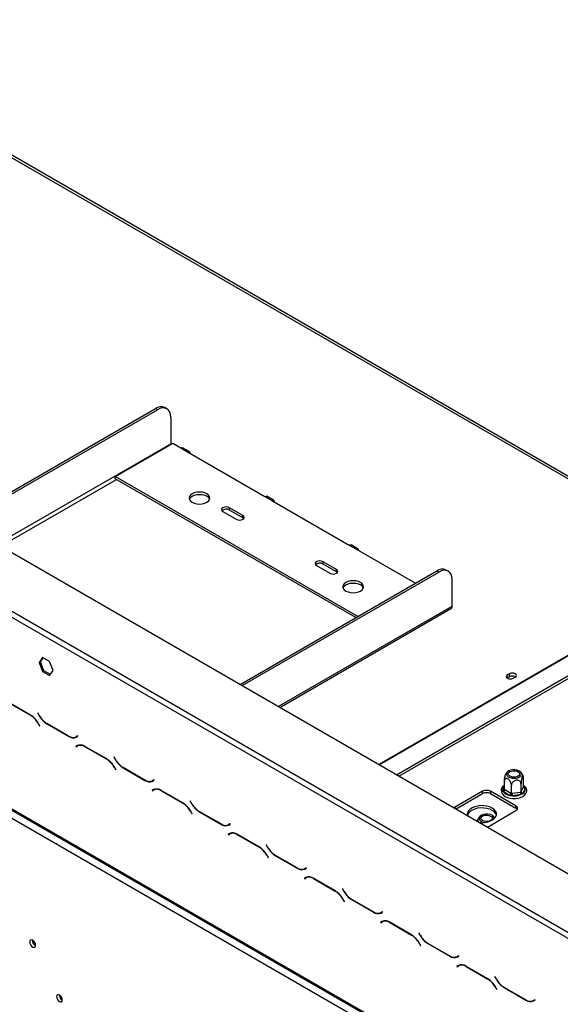
# Model space of a CAD drawing. Units: millimetres. Extents: x 20 to 5307, y 31 to 4128.
# Drawn here: x 3996 to 4200, y 1653 to 2025 of the extents above; entities that cross this region are included whole.
import ezdxf

# ---------------------------------------------------------------- set-up
doc = ezdxf.new("R2010")
doc.units = ezdxf.units.MM
doc.header["$LTSCALE"] = 20

msp = doc.modelspace()

# ---------------------------------------------------------------- linework, layer by layer
at = {"color": 7, "linetype": 'Continuous', "lineweight": 25}
for p, q in [((3643.88, 2025.04), (4953.54, 1268.99)), ((3915.74, 2017.31), (4260.7, 1818.17)), ((4262.13, 1818.31), (3917.17, 2017.45)), ((3701.96, 1969.35), (4259.31, 1647.6)), ((3700.95, 1967.6), (4258.3, 1645.85)), ((3621.15, 1941.35), (4935.86, 1182.38)), ((3621.45, 1940.69), (4936.16, 1181.73)), ((3624.18, 1936.1), (4932.83, 1180.63)), ((3972.77, 1835.18), (4047.06, 1878.06)), ((3973.53, 1834.74), (4047.81, 1877.62)), ((4047.81, 1877.62), (4047.06, 1878.06)), ((4051.39, 1877.97), (4050.63, 1878.41)), ((4052.86, 1874.7), (4052.86, 1864.79)), ((4031.9, 1852.4), (4053.62, 1864.93)), ((4053.62, 1864.93), (4056.65, 1863.19)), ((4056.65, 1863.19), (4059.18, 1861.73)), ((4059.89, 1861.8), (4057.37, 1863.26)), ((4059.18, 1861.73), (4088.47, 1844.82)), ((4123.57, 1799.48), (4031.9, 1852.4)), ((4031.9, 1851.52), (4031.9, 1852.4)), ((4122.82, 1799.04), (4031.9, 1851.52)), ((4088.47, 1844.82), (4091, 1843.36)), ((4091.71, 1843.43), (4089.19, 1844.89)), ((4091, 1843.36), (4120.29, 1826.45)), ((4072.56, 1839.13), (4077.61, 1836.21)), ((4080.14, 1837.67), (4075.09, 1840.59)), ((4075.09, 1839.71), (4075.09, 1840.59)), ((4080.14, 1836.8), (4075.09, 1839.71)), ((4080.14, 1836.8), (4080.14, 1837.67)), ((4080.49, 1836.51), (4080.14, 1836.8)), ((4120.29, 1826.45), (4122.82, 1824.99)), ((4123.53, 1825.06), (4121.01, 1826.52)), ((4122.82, 1824.99), (4145.29, 1812.02)), ((4115.49, 1817.26), (4110.44, 1820.18)), ((4110.44, 1819.3), (4110.44, 1820.18)), ((4079.09, 1773.8), (4153.37, 1816.68)), ((4079.85, 1773.36), (4154.13, 1816.24)), ((4107.92, 1818.72), (4112.97, 1815.8)), ((4115.49, 1816.39), (4110.44, 1819.3)), ((4115.49, 1816.39), (4115.49, 1817.26)), ((4115.85, 1816.1), (4115.49, 1816.39)), ((4154.13, 1816.24), (4153.37, 1816.68)), ((4157.7, 1816.6), (4156.95, 1817.04)), ((4138.19, 1739.68), (4264.77, 1812.76)), ((4159.18, 1803.41), (4159.18, 1813.33)), ((4139.09, 1739.16), (4264.67, 1811.66)), ((4094.12, 1765.13), (4158.74, 1802.43)), ((4004.44, 1783.97), (4003.11, 1782.09)), ((4003.62, 1782.38), (4004.65, 1783.85)), ((4007.09, 1782.44), (4004.44, 1783.97)), ((4003.11, 1782.09), (4003.62, 1782.38)), ((4003.11, 1782.09), (4004.44, 1778.67)), ((4004.94, 1778.96), (4003.62, 1782.38)), ((4004.44, 1778.67), (4004.94, 1778.96)), ((4007.38, 1777.55), (4004.94, 1778.96)), ((4008.42, 1779.02), (4007.09, 1782.44)), ((4007.09, 1777.14), (4008.42, 1779.02)), ((4004.44, 1778.67), (4007.09, 1777.14)), ((4180.03, 1776.23), (4179.94, 1776.17)), ((4180.79, 1777.84), (4180.03, 1777.4)), ((4180.03, 1776.23), (4180.03, 1777.4)), ((4180.79, 1776.67), (4180.03, 1776.23)), ((4180.79, 1776.67), (4180.79, 1777.84)), ((4182.26, 1776.11), (4183.01, 1776.55)), ((3999.93, 1762.23), (3991.66, 1767)), ((3991.7, 1766.86), (3999.88, 1762.14)), ((4002.68, 1763), (4002.61, 1762.96)), ((4002.68, 1763), (4002.61, 1762.96)), ((4002.61, 1762.96), (4003.19, 1761.94)), ((4003.24, 1762.04), (4002.68, 1763)), ((4002.74, 1759.12), (4003.3, 1758.16)), ((4003.37, 1758.2), (4002.78, 1759.21)), ((4003.3, 1758.16), (4003.37, 1758.2)), ((4006.05, 1758.93), (4014.32, 1754.15)), ((4014.28, 1754.29), (4006.09, 1759.02)), ((4017.69, 1754.33), (4017.14, 1754.01)), ((4017.64, 1754.3), (4017.14, 1754.01)), ((4017.18, 1753.87), (4017.76, 1754.21)), ((4017.69, 1754.33), (4017.64, 1754.3)), ((4017.76, 1754.21), (4017.69, 1754.33)), ((4017.59, 1750.67), (4017, 1750.33)), ((4017.51, 1750.62), (4017, 1750.33)), ((4017, 1750.33), (4017.08, 1750.21)), ((4017.08, 1750.21), (4017.63, 1750.53)), ((4017.6, 1750.68), (4017.51, 1750.62)), ((4017.51, 1750.62), (4017.58, 1750.5)), ((4018.14, 1750.82), (4017.63, 1750.53)), ((4018.14, 1750.82), (4018.33, 1750.91)), ((4028.72, 1745.61), (4020.45, 1750.38)), ((4020.49, 1750.24), (4028.67, 1745.52)), ((4031.47, 1746.38), (4031.4, 1746.34)), ((4031.47, 1746.38), (4031.4, 1746.34)), ((4031.4, 1746.34), (4031.98, 1745.32)), ((4032.03, 1745.42), (4031.47, 1746.38)), ((4031.53, 1742.5), (4032.09, 1741.54)), ((4032.16, 1741.58), (4031.57, 1742.59)), ((4034.84, 1742.31), (4043.11, 1737.53)), ((4043.07, 1737.67), (4034.88, 1742.4)), ((4032.09, 1741.54), (4032.16, 1741.58)), ((4186.17, 1735.26), (4186.17, 1738.24)), ((4046.48, 1737.71), (4045.93, 1737.39)), ((4046.43, 1737.68), (4045.93, 1737.39)), ((4045.97, 1737.25), (4046.55, 1737.59)), ((4046.48, 1737.71), (4046.43, 1737.68)), ((4046.55, 1737.59), (4046.48, 1737.71)), ((4046.92, 1734.2), (4047.12, 1734.29)), ((4178.92, 1734.14), (4178.92, 1737.12)), ((4181.57, 1732.61), (4181.57, 1735.58)), ((4185.2, 1733.17), (4185.2, 1736.15)), ((4185.26, 1733.31), (4186.1, 1735.12)), ((4186.79, 1734.43), (4185.95, 1732.62)), ((4186.1, 1735.12), (4186.17, 1735.26)), ((4186.5, 1735.07), (4186.8, 1734.77)), ((4186.8, 1734.77), (4186.79, 1734.43)), ((4046.38, 1734.05), (4045.79, 1733.71)), ((4046.3, 1734), (4045.79, 1733.71)), ((4045.79, 1733.71), (4045.87, 1733.59)), ((4045.87, 1733.59), (4046.42, 1733.91)), ((4046.39, 1734.06), (4046.3, 1734)), ((4046.3, 1734), (4046.37, 1733.88)), ((4046.92, 1734.2), (4046.42, 1733.91)), ((4057.5, 1728.99), (4049.24, 1733.76)), ((4049.28, 1733.62), (4057.46, 1728.9)), ((4170.67, 1733.39), (4160.02, 1727.24)), ((4160.69, 1726.75), (4170.67, 1732.52)), ((4170.67, 1732.52), (4170.67, 1733.39)), ((4183.3, 1727.85), (4173.7, 1733.39)), ((4173.7, 1733.39), (4173.7, 1732.52)), ((4173.7, 1732.52), (4183.3, 1726.98)), ((4178.28, 1733.45), (4178.29, 1733.8)), ((4178.59, 1733.17), (4178.28, 1733.45)), ((4180.89, 1731.84), (4178.59, 1733.17)), ((4178.92, 1734.14), (4179.09, 1734.04)), ((4179.09, 1734.04), (4181.4, 1732.71)), ((4181.4, 1731.65), (4180.89, 1731.84)), ((4181.4, 1732.71), (4181.57, 1732.61)), ((4182, 1731.67), (4181.4, 1731.65)), ((4181.57, 1732.61), (4181.81, 1732.65)), ((4181.81, 1732.65), (4184.96, 1733.13)), ((4185.14, 1732.15), (4182, 1731.67)), ((4184.96, 1733.13), (4185.2, 1733.17)), ((4185.66, 1732.31), (4185.14, 1732.15)), ((4185.2, 1733.17), (4185.26, 1733.31)), ((4185.95, 1732.62), (4185.66, 1732.31)), ((4060.26, 1729.76), (4060.19, 1729.72)), ((4060.26, 1729.76), (4060.19, 1729.72)), ((4060.19, 1729.72), (4060.77, 1728.7)), ((4060.81, 1728.8), (4060.26, 1729.76)), ((4183.3, 1726.98), (4183.3, 1727.85)), ((4060.32, 1725.88), (4060.87, 1724.92)), ((4060.95, 1724.96), (4060.36, 1725.97)), ((4060.87, 1724.92), (4060.95, 1724.96)), ((4063.63, 1725.69), (4071.9, 1720.91)), ((4071.86, 1721.05), (4063.67, 1725.78)), ((4172.51, 1719.87), (4183.3, 1726.1)), ((4075.27, 1721.09), (4074.71, 1720.77)), ((4075.22, 1721.06), (4074.71, 1720.77)), ((4074.76, 1720.63), (4075.34, 1720.97)), ((4075.27, 1721.09), (4075.22, 1721.06)), ((4075.34, 1720.97), (4075.27, 1721.09)), ((4170.16, 1721.69), (4170.01, 1721.6)), ((4171.32, 1721.63), (4171.8, 1721.69)), ((4075.17, 1717.43), (4074.58, 1717.09)), ((4075.09, 1717.38), (4074.58, 1717.09)), ((4074.58, 1717.09), (4074.65, 1716.97)), ((4074.65, 1716.97), (4075.21, 1717.29)), ((4075.18, 1717.44), (4075.09, 1717.38)), ((4075.09, 1717.38), (4075.16, 1717.26)), ((4075.71, 1717.58), (4075.21, 1717.29)), ((4086.29, 1712.37), (4078.02, 1717.14)), ((4078.07, 1717), (4086.25, 1712.28)), ((4089.05, 1713.14), (4088.98, 1713.1)), ((4089.05, 1713.14), (4088.98, 1713.1)), ((4088.98, 1713.1), (4089.56, 1712.08)), ((4089.6, 1712.18), (4089.05, 1713.14)), ((4089.11, 1709.26), (4089.66, 1708.3)), ((4089.74, 1708.34), (4089.15, 1709.35)), ((4089.66, 1708.3), (4089.74, 1708.34)), ((4092.42, 1709.07), (4100.69, 1704.29)), ((4100.65, 1704.43), (4092.46, 1709.16)), ((4104.06, 1704.47), (4103.5, 1704.15)), ((4104.06, 1704.47), (4104.01, 1704.44)), ((4104.13, 1704.35), (4104.06, 1704.47)), ((4103.96, 1700.81), (4103.37, 1700.47)), ((4103.88, 1700.76), (4103.37, 1700.47)), ((4104.01, 1704.44), (4103.5, 1704.15)), ((4103.55, 1704.01), (4104.13, 1704.35)), ((4103.97, 1700.82), (4103.88, 1700.76)), ((4103.88, 1700.76), (4103.95, 1700.64)), ((4104.5, 1700.96), (4104, 1700.67)), ((4103.37, 1700.47), (4103.44, 1700.35)), ((4103.44, 1700.35), (4104, 1700.67)), ((4115.08, 1695.75), (4106.81, 1700.52)), ((4106.86, 1700.38), (4115.04, 1695.66)), ((4117.84, 1696.52), (4117.77, 1696.48)), ((4117.84, 1696.52), (4117.77, 1696.48)), ((4117.77, 1696.48), (4118.35, 1695.46)), ((4118.39, 1695.56), (4117.84, 1696.52)), ((4117.9, 1692.64), (4118.45, 1691.68)), ((4118.52, 1691.72), (4117.94, 1692.73)), ((4118.45, 1691.68), (4118.52, 1691.72)), ((4121.21, 1692.45), (4129.48, 1687.67)), ((4129.44, 1687.82), (4121.25, 1692.54)), ((4132.85, 1687.85), (4132.29, 1687.53)), ((4132.8, 1687.82), (4132.29, 1687.53)), ((4132.34, 1687.39), (4132.92, 1687.73)), ((4132.85, 1687.85), (4132.8, 1687.82)), ((4132.92, 1687.73), (4132.85, 1687.85)), ((4132.75, 1684.19), (4132.16, 1683.85)), ((4132.67, 1684.14), (4132.16, 1683.85)), ((4132.16, 1683.85), (4132.23, 1683.73)), ((4132.23, 1683.73), (4132.79, 1684.05)), ((4132.76, 1684.2), (4132.67, 1684.14)), ((4132.67, 1684.14), (4132.74, 1684.02)), ((4133.29, 1684.34), (4132.79, 1684.05)), ((4143.87, 1679.13), (4135.6, 1683.9)), ((4135.65, 1683.76), (4143.83, 1679.04)), ((4146.63, 1679.9), (4146.56, 1679.86)), ((4146.63, 1679.9), (4146.56, 1679.86)), ((4146.56, 1679.86), (4147.14, 1678.84)), ((4147.18, 1678.94), (4146.63, 1679.9)), ((4146.69, 1676.02), (4147.24, 1675.06)), ((4147.31, 1675.1), (4146.73, 1676.12)), ((4147.24, 1675.06), (4147.31, 1675.1)), ((4150, 1675.83), (4158.27, 1671.05)), ((4158.23, 1671.2), (4150.04, 1675.92)), ((4161.64, 1671.23), (4161.08, 1670.91)), ((4161.59, 1671.2), (4161.08, 1670.91)), ((4161.12, 1670.77), (4161.71, 1671.11)), ((4161.64, 1671.23), (4161.59, 1671.2)), ((4161.71, 1671.11), (4161.64, 1671.23)), ((4161.54, 1667.57), (4160.95, 1667.23)), ((4161.46, 1667.52), (4160.95, 1667.23)), ((4161.02, 1667.11), (4161.58, 1667.43)), ((4161.55, 1667.58), (4161.46, 1667.52)), ((4161.46, 1667.52), (4161.53, 1667.4)), ((4162.08, 1667.72), (4161.58, 1667.43)), ((4172.66, 1662.51), (4164.39, 1667.29)), ((4160.95, 1667.23), (4161.02, 1667.11)), ((4164.43, 1667.14), (4172.62, 1662.42)), ((4175.42, 1663.28), (4175.35, 1663.24)), ((4175.42, 1663.28), (4175.35, 1663.24)), ((4175.35, 1663.24), (4175.93, 1662.22)), ((4175.97, 1662.32), (4175.42, 1663.28)), ((4175.48, 1659.4), (4176.03, 1658.44)), ((4176.1, 1658.48), (4175.52, 1659.5)), ((4176.03, 1658.44), (4176.1, 1658.48)), ((4178.79, 1659.21), (4187.06, 1654.43)), ((4187.01, 1654.58), (4178.83, 1659.3)), ((4190.43, 1654.61), (4189.87, 1654.29)), ((4190.38, 1654.58), (4189.87, 1654.29)), ((4189.91, 1654.15), (4190.5, 1654.49)), ((4190.43, 1654.61), (4190.38, 1654.58)), ((4190.5, 1654.49), (4190.43, 1654.61))]:
    msp.add_line(p, q, dxfattribs=at)
at = {"color": 8, "linetype": 'Continuous', "lineweight": 25}
for p, q in [((3987.17, 1826.86), (4052.86, 1864.79)), ((3988.69, 1825.99), (4032.41, 1851.23)), ((4260.7, 1818.17), (4131.47, 1743.56)), ((4260.91, 1818.03), (4131.69, 1743.43)), ((4093.49, 1765.49), (4159.18, 1803.41)), ((3999.98, 1762.2), (3999.88, 1762.14)), ((4003.27, 1761.98), (4003.19, 1761.94)), ((4002.81, 1759.16), (4002.74, 1759.12)), ((4006.15, 1758.99), (4006.05, 1758.93)), ((4014.42, 1754.21), (4014.32, 1754.15)), ((4020.59, 1750.3), (4020.49, 1750.24)), ((4028.77, 1745.58), (4028.67, 1745.52)), ((4031.6, 1742.54), (4031.53, 1742.5)), ((4032.05, 1745.36), (4031.98, 1745.32)), ((4034.94, 1742.37), (4034.84, 1742.31)), ((4043.21, 1737.59), (4043.11, 1737.53)), ((4178.29, 1733.8), (4178.92, 1735.15)), ((4186.17, 1735.26), (4186.5, 1735.07)), ((4049.38, 1733.68), (4049.28, 1733.62)), ((4057.56, 1728.96), (4057.46, 1728.9)), ((4060.84, 1728.74), (4060.77, 1728.7)), ((4060.39, 1725.92), (4060.32, 1725.88)), ((4063.73, 1725.75), (4063.63, 1725.69)), ((4072, 1720.97), (4071.9, 1720.91)), ((4078.17, 1717.06), (4078.07, 1717)), ((4086.35, 1712.34), (4086.25, 1712.28)), ((4089.63, 1712.13), (4089.56, 1712.08)), ((4089.18, 1709.3), (4089.11, 1709.26)), ((4092.52, 1709.13), (4092.42, 1709.07)), ((4100.79, 1704.35), (4100.69, 1704.29)), ((4106.96, 1700.44), (4106.86, 1700.38)), ((4115.14, 1695.72), (4115.04, 1695.66)), ((4118.42, 1695.51), (4118.35, 1695.46)), ((4117.97, 1692.68), (4117.9, 1692.64)), ((4121.31, 1692.51), (4121.21, 1692.45)), ((4129.58, 1687.73), (4129.48, 1687.67)), ((4135.75, 1683.82), (4135.65, 1683.76)), ((4143.93, 1679.1), (4143.83, 1679.04)), ((4147.21, 1678.89), (4147.14, 1678.84)), ((4146.76, 1676.06), (4146.69, 1676.02)), ((4150.1, 1675.89), (4150, 1675.83)), ((4158.37, 1671.11), (4158.27, 1671.05)), ((4164.54, 1667.2), (4164.43, 1667.14)), ((4172.72, 1662.48), (4172.62, 1662.42)), ((4176, 1662.27), (4175.93, 1662.22)), ((4175.55, 1659.44), (4175.48, 1659.4)), ((4178.89, 1659.27), (4178.79, 1659.21)), ((4187.16, 1654.49), (4187.06, 1654.43))]:
    msp.add_line(p, q, dxfattribs=at)
at = {"color": 7, "linetype": 'Continuous', "lineweight": 25, "flags": 128}
for points in [[(4052.86, 1874.7), (4052.77, 1875.79), (4052.48, 1876.71), (4052.01, 1877.45), (4051.39, 1877.97), (4050.62, 1878.26), (4049.75, 1878.29), (4048.8, 1878.08), (4047.81, 1877.62)], [(4052.86, 1864.79), (4052.88, 1864.61), (4052.9, 1864.52)], [(4056.65, 1863.19), (4057.04, 1863.32), (4057.37, 1863.26)], [(4060.19, 1861.14), (4060.11, 1861.55), (4059.89, 1861.8), (4059.56, 1861.86), (4059.18, 1861.73)], [(4060.95, 1842.63), (4061.76, 1842.27), (4062.71, 1842.04), (4063.72, 1841.97), (4064.74, 1842.04), (4065.69, 1842.27), (4066.5, 1842.63), (4067.13, 1843.1), (4067.52, 1843.65), (4067.65, 1844.23), (4067.52, 1844.82), (4067.13, 1845.37), (4066.5, 1845.84), (4065.69, 1846.2), (4064.74, 1846.42), (4063.72, 1846.5), (4062.71, 1846.42), (4061.76, 1846.2), (4060.95, 1845.84), (4060.32, 1845.37), (4059.93, 1844.82), (4059.8, 1844.23), (4059.93, 1843.65), (4060.32, 1843.1), (4060.95, 1842.63)], [(4059.87, 1843.8), (4059.93, 1843.95), (4060.32, 1844.49), (4060.95, 1844.96), (4061.76, 1845.32), (4062.71, 1845.55), (4063.72, 1845.63), (4064.74, 1845.55), (4065.69, 1845.32), (4066.5, 1844.96)], [(4088.47, 1844.82), (4088.86, 1844.95), (4089.19, 1844.89)], [(4092.01, 1842.78), (4091.93, 1843.18), (4091.71, 1843.43), (4091.38, 1843.49), (4091, 1843.36)], [(4075.09, 1840.59), (4074.51, 1840.81), (4073.83, 1840.89), (4073.14, 1840.81), (4072.56, 1840.59), (4072.18, 1840.25), (4072.04, 1839.86), (4072.18, 1839.46), (4072.56, 1839.13)], [(4077.61, 1836.21), (4078.19, 1835.99), (4078.88, 1835.91), (4079.56, 1835.99), (4080.14, 1836.21), (4080.53, 1836.55), (4080.66, 1836.94), (4080.53, 1837.34), (4080.14, 1837.67)], [(4120.29, 1826.45), (4120.68, 1826.58), (4121.01, 1826.52)], [(4123.83, 1824.41), (4123.75, 1824.81), (4123.53, 1825.06), (4123.2, 1825.12), (4122.82, 1824.99)], [(4110.44, 1820.18), (4109.86, 1820.4), (4109.18, 1820.48), (4108.5, 1820.4), (4107.92, 1820.18), (4107.53, 1819.84), (4107.4, 1819.45), (4107.53, 1819.05), (4107.92, 1818.72)], [(4112.97, 1815.8), (4113.55, 1815.58), (4114.23, 1815.5), (4114.91, 1815.58), (4115.49, 1815.8), (4115.88, 1816.14), (4116.02, 1816.53), (4115.88, 1816.93), (4115.49, 1817.26)], [(4159.18, 1813.33), (4159.09, 1814.41), (4158.8, 1815.34), (4158.33, 1816.08), (4157.7, 1816.6), (4156.94, 1816.88), (4156.07, 1816.92), (4155.12, 1816.7), (4154.13, 1816.24)], [(4119.03, 1809.1), (4119.84, 1808.74), (4120.79, 1808.51), (4121.81, 1808.43), (4122.82, 1808.51), (4123.77, 1808.74), (4124.59, 1809.1), (4125.21, 1809.57), (4125.6, 1810.11), (4125.74, 1810.7), (4125.6, 1811.29), (4125.21, 1811.84), (4124.59, 1812.31), (4123.77, 1812.67), (4122.82, 1812.89), (4121.81, 1812.97), (4120.79, 1812.89), (4119.84, 1812.67), (4119.03, 1812.31), (4118.41, 1811.84), (4118.01, 1811.29), (4117.88, 1810.7), (4118.01, 1810.11), (4118.41, 1809.57), (4119.03, 1809.1)], [(4117.95, 1810.26), (4118.01, 1810.41), (4118.41, 1810.96), (4119.03, 1811.43), (4119.84, 1811.79), (4120.79, 1812.02), (4121.81, 1812.09), (4122.82, 1812.02), (4123.77, 1811.79), (4124.59, 1811.43)], [(4180.03, 1777.4), (4179.69, 1777.1), (4179.57, 1776.76), (4179.69, 1776.41), (4180.03, 1776.11), (4180.54, 1775.92), (4181.14, 1775.85), (4181.75, 1775.92), (4182.26, 1776.11)], [(4183.01, 1776.55), (4183.35, 1776.85), (4183.47, 1777.19), (4183.35, 1777.54), (4183.01, 1777.84), (4182.5, 1778.03), (4181.9, 1778.1), (4181.3, 1778.03), (4180.79, 1777.84)], [(4181.81, 1738.38), (4182.65, 1738.33), (4183.47, 1738.42), (4184.21, 1738.64), (4184.81, 1738.99), (4185.2, 1739.41), (4185.36, 1739.89), (4185.26, 1740.37), (4184.93, 1740.82), (4184.38, 1741.18), (4183.67, 1741.44), (4182.86, 1741.57), (4182.02, 1741.55), (4181.23, 1741.39), (4180.55, 1741.1), (4180.05, 1740.71), (4179.78, 1740.25), (4179.75, 1739.77), (4179.96, 1739.3), (4180.41, 1738.89), (4181.05, 1738.58), (4181.81, 1738.38)], [(4183.1, 1741.15), (4183.77, 1740.96), (4184.3, 1740.66), (4184.61, 1740.27), (4184.68, 1739.84), (4184.49, 1739.43), (4184.06, 1739.08), (4183.45, 1738.83), (4182.73, 1738.72), (4181.99, 1738.76), (4181.31, 1738.94), (4180.79, 1739.24), (4180.47, 1739.63), (4180.41, 1740.06), (4180.6, 1740.47), (4181.03, 1740.83), (4181.64, 1741.07), (4182.36, 1741.18), (4183.1, 1741.15)], [(4178.92, 1735.68), (4178.86, 1735.65), (4178.25, 1735.08), (4177.89, 1734.49), (4177.73, 1733.8), (4177.8, 1733.13), (4178.08, 1732.52), (4178.56, 1731.96), (4179.23, 1731.48), (4180.06, 1731.09), (4181.01, 1730.82), (4182.03, 1730.69), (4183.07, 1730.69), (4184.09, 1730.83), (4185.04, 1731.1), (4185.88, 1731.49), (4186.57, 1732), (4187.07, 1732.63), (4187.17, 1732.82), (4187.17, 1732.82)], [(4174.34, 1727.05), (4173.4, 1727.48), (4172.33, 1727.79), (4171.17, 1727.95), (4169.97, 1727.97), (4168.8, 1727.84), (4167.7, 1727.57), (4166.72, 1727.17), (4165.93, 1726.65), (4165.34, 1726.05), (4164.98, 1725.39), (4164.89, 1724.7), (4164.97, 1724.22)], [(4174.34, 1726.17), (4173.4, 1726.61), (4172.33, 1726.91), (4171.17, 1727.08), (4169.97, 1727.1), (4168.8, 1726.97), (4167.7, 1726.7), (4166.72, 1726.29), (4165.93, 1725.78), (4165.34, 1725.18), (4164.98, 1724.52), (4164.94, 1724.35)], [(4169.44, 1721.64), (4170.27, 1721.59), (4171.46, 1721.65), (4172.61, 1721.85), (4173.65, 1722.19), (4174.54, 1722.65), (4175.24, 1723.22), (4175.71, 1723.85), (4175.94, 1724.53), (4175.91, 1725.22), (4175.62, 1725.89), (4175.09, 1726.51), (4174.34, 1727.05)], [(4174.18, 1724.33), (4173.5, 1724.62), (4172.71, 1724.78), (4171.87, 1724.8), (4171.06, 1724.67), (4170.35, 1724.41), (4169.81, 1724.04), (4169.47, 1723.6), (4169.38, 1723.12), (4169.53, 1722.64), (4169.92, 1722.22), (4170.52, 1721.87), (4171.25, 1721.65)], [(4170.67, 1722.31), (4170.25, 1722.66), (4170.05, 1723.07), (4170.12, 1723.5), (4170.43, 1723.89), (4170.96, 1724.19), (4171.63, 1724.38), (4172.38, 1724.41), (4173.09, 1724.3), (4173.7, 1724.06), (4174.13, 1723.7), (4174.32, 1723.29), (4174.26, 1722.86), (4173.94, 1722.47), (4173.42, 1722.17), (4172.74, 1721.99), (4172, 1721.95), (4171.28, 1722.06), (4170.67, 1722.31)], [(4001.83, 1675.16), (4001.74, 1675.7), (4001.5, 1676.26), (4001.14, 1676.74), (4000.72, 1677.09), (4000.29, 1677.23), (3999.93, 1677.16), (3999.69, 1676.89), (3999.6, 1676.45), (3999.69, 1675.91), (3999.93, 1675.35), (4000.29, 1674.86), (4000.72, 1674.52), (4001.14, 1674.37), (4001.5, 1674.44), (4001.74, 1674.72), (4001.83, 1675.16)], [(4011.88, 1654.55), (4011.8, 1655.06), (4011.57, 1655.59), (4011.22, 1656.06), (4010.82, 1656.38), (4010.41, 1656.52), (4010.07, 1656.46), (4009.84, 1656.19), (4009.76, 1655.77), (4009.84, 1655.25), (4010.07, 1654.72), (4010.41, 1654.26), (4010.82, 1653.93), (4011.22, 1653.79), (4011.57, 1653.86), (4011.8, 1654.12), (4011.88, 1654.55)]]:
    msp.add_lwpolyline(points, dxfattribs=at)
at = {"color": 8, "linetype": 'Continuous', "lineweight": 25, "flags": 128}
msp.add_lwpolyline([(4186.17, 1735.44), (4186.32, 1735.29), (4186.5, 1735.07)], dxfattribs=at)
at = {"color": 7, "linetype": 'Continuous', "lineweight": 25}
for centre, radius, start, end in [((4049.15, 1875.14), 3.59, 65.6929, 125.6176), ((4065.56, 1843.01), 2.17, 21.2529, 64.1853), ((4073.85, 1837.59), 2.46, 59.7176, 131.8429), ((4109.2, 1817.18), 2.46, 59.7176, 131.8429), ((4155.47, 1813.76), 3.59, 65.6929, 125.6176), ((4123.64, 1809.48), 2.17, 21.2529, 64.1853), ((4158.13, 1803.3), 1.06, 305.0133, 6.2988), ((4181.9, 1774.65), 2.3, 58.3345, 118.7802), ((3995.52, 1755.14), 8.24, 28.8556, 58.0453), ((3995.56, 1755.24), 8.24, 28.8556, 58.0453), ((4010.41, 1765.92), 8.24, 208.8556, 238.0453), ((4010.46, 1766.01), 8.24, 208.8556, 238.0453), ((4015.95, 1756.63), 2.87, 234.3818, 294.314), ((4015.99, 1756.49), 2.87, 234.3818, 294.314), ((4016.69, 1755.91), 2.01, 277.3632, 299.6883), ((4018.77, 1748.05), 2.87, 54.3818, 114.314), ((4018.81, 1747.91), 2.87, 54.3818, 114.314), ((4024.31, 1738.52), 8.24, 28.8556, 58.0453), ((4024.35, 1738.62), 8.24, 28.8556, 58.0453), ((4039.25, 1749.39), 8.24, 208.8556, 238.0453), ((4039.2, 1749.3), 8.24, 208.8556, 238.0453), ((4044.74, 1740.01), 2.87, 234.3818, 294.314), ((4044.78, 1739.87), 2.87, 234.3818, 294.314), ((4045.48, 1739.29), 2.01, 277.3632, 299.6883), ((4047.56, 1731.43), 2.87, 54.3818, 114.314), ((4185, 1734.16), 1.81, 301.6149, 8.5882), ((4186.88, 1735.21), 0.776, 186.0231, 263.9752), ((4047.6, 1731.29), 2.87, 54.3818, 114.314), ((4172.19, 1730.47), 3.29, 62.6097, 117.3903), ((4172.19, 1729.59), 3.29, 62.6097, 117.3903), ((4178, 1734.09), 1.1, 302.6055, 357.3945), ((4181.61, 1735.74), 3.97, 220.4211, 259.5843), ((4180.3, 1732.76), 1.1, 302.6055, 357.3945), ((4184.54, 1732.65), 2.72, 180.1059, 201.2272), ((4182.57, 1738.37), 6.73, 265.1206, 292.4655), ((4187.68, 1733.14), 2.72, 180.1059, 201.2272), ((4186.03, 1733.39), 0.776, 186.0231, 263.9752), ((4053.1, 1721.9), 8.24, 28.8556, 58.0453), ((4053.14, 1722), 8.24, 28.8556, 58.0453), ((4067.99, 1732.68), 8.24, 208.8556, 238.0453), ((4068.03, 1732.77), 8.24, 208.8556, 238.0453), ((4158.86, 1724.81), 2.69, 40.6499, 79.3555), ((4182.97, 1726.98), 0.936, 290.7834, 69.2166), ((4182.66, 1725.77), 1.37, 34.3047, 62.1071), ((4173.74, 1723.15), 1.26, 352.0047, 69.3356), ((4172.98, 1723.42), 3.07, 17.6668, 63.8008), ((4073.53, 1723.39), 2.87, 234.3818, 294.314), ((4073.57, 1723.25), 2.87, 234.3818, 294.314), ((4074.27, 1722.67), 2.01, 277.3632, 299.6883), ((4076.35, 1714.81), 2.87, 54.3818, 114.314), ((4076.39, 1714.67), 2.87, 54.3818, 114.314), ((4081.89, 1705.28), 8.24, 28.8556, 58.0453), ((4081.93, 1705.38), 8.24, 28.8556, 58.0453), ((4096.78, 1716.06), 8.24, 208.8556, 238.0453), ((4096.82, 1716.15), 8.24, 208.8556, 238.0453), ((4102.32, 1706.77), 2.87, 234.3818, 294.314), ((4102.36, 1706.63), 2.87, 234.3818, 294.314), ((4103.05, 1706.05), 2.01, 277.3632, 299.6883), ((4105.14, 1698.19), 2.87, 54.3818, 114.314), ((4105.18, 1698.05), 2.87, 54.3818, 114.314), ((4110.68, 1688.66), 8.24, 28.8556, 58.0453), ((4110.72, 1688.76), 8.24, 28.8556, 58.0453), ((4125.57, 1699.44), 8.24, 208.8556, 238.0453), ((4125.61, 1699.54), 8.24, 208.8556, 238.0453), ((4131.11, 1690.15), 2.87, 234.3818, 294.314), ((4131.15, 1690.01), 2.87, 234.3818, 294.314), ((4131.84, 1689.43), 2.01, 277.3632, 299.6883), ((4133.93, 1681.57), 2.87, 54.3818, 114.314), ((4133.97, 1681.43), 2.87, 54.3818, 114.314), ((4139.47, 1672.04), 8.24, 28.8556, 58.0453), ((4139.51, 1672.14), 8.24, 28.8556, 58.0453), ((4154.36, 1682.82), 8.24, 208.8556, 238.0453), ((4154.4, 1682.92), 8.24, 208.8556, 238.0453), ((4002.87, 1677.05), 2.25, 177.7403, 242.0974), ((4002.81, 1677.01), 2.14, 177.2586, 242.6398), ((4159.9, 1673.53), 2.87, 234.3818, 294.314), ((4159.94, 1673.39), 2.87, 234.3818, 294.314), ((4160.63, 1672.81), 2.01, 277.3632, 299.6883), ((4162.72, 1664.95), 2.87, 54.3818, 114.314), ((4162.76, 1664.81), 2.87, 54.3818, 114.314), ((4168.26, 1655.42), 8.24, 28.8556, 58.0453), ((4168.3, 1655.52), 8.24, 28.8556, 58.0453), ((4183.15, 1666.2), 8.24, 208.8556, 238.0453), ((4183.19, 1666.3), 8.24, 208.8556, 238.0453), ((4012.94, 1656.38), 2.17, 179.1775, 240.5971), ((4012.94, 1656.38), 2.17, 179.2362, 240.7584), ((4188.69, 1656.91), 2.87, 234.3818, 294.314), ((4188.73, 1656.77), 2.87, 234.3818, 294.314), ((4189.42, 1656.19), 2.01, 277.3632, 299.6883)]:
    msp.add_arc(centre, radius, start, end, dxfattribs=at)
at = {"color": 8, "linetype": 'Continuous', "lineweight": 25}
for centre, radius, start, end in [((4180.01, 1734.08), 1.74, 128.8203, 189.3068), ((4186.26, 1735.44), 0.436, 269.1007, 302.5313), ((4178.43, 1734.4), 0.608, 257.3918, 321.7641)]:
    msp.add_arc(centre, radius, start, end, dxfattribs=at)
at = {"color": 7, "linetype": 'Continuous', "lineweight": 25}
for points, knots in [([(4178.92, 1737.12), (4178.92, 1737.3), (4178.93, 1737.71), (4179.02, 1738.43), (4179.16, 1739.14), (4179.3, 1739.61), (4179.41, 1739.89), (4179.46, 1739.96), (4179.48, 1740)], [0, 0, 0, 0, 0.187727, 0.412963, 0.627758, 0.821405, 0.907691, 1, 1, 1, 1]), ([(4181.57, 1735.58), (4181.56, 1735.79), (4181.53, 1736.2), (4181.28, 1736.88), (4180.91, 1737.49), (4180.46, 1737.94), (4180.03, 1738.19), (4179.64, 1738.25), (4179.3, 1738.13), (4179.05, 1737.84), (4178.93, 1737.47), (4178.92, 1737.2), (4178.92, 1737.12)], [0, 0, 0, 0, 0.115719, 0.231594, 0.349263, 0.455471, 0.550002, 0.639991, 0.733866, 0.836939, 0.950516, 1, 1, 1, 1]), ([(4180.17, 1740.82), (4180.16, 1740.82), (4179.93, 1740.64), (4179.68, 1740.36), (4179.52, 1740.05), (4179.49, 1740)], [0, 0, 0, 0, 0.020493, 0.832324, 1, 1, 1, 1]), ([(4186.07, 1738.97), (4186.03, 1739.13), (4185.9, 1739.56), (4185.52, 1740.17), (4185.16, 1740.63), (4184.93, 1740.81), (4184.91, 1740.82)], [0, 0, 0, 0, 0.214892, 0.605288, 0.971377, 1, 1, 1, 1]), ([(4186.17, 1738.24), (4186.16, 1738.4), (4186.15, 1738.77), (4186.07, 1739.12), (4185.93, 1739.24), (4185.79, 1739.11), (4185.66, 1738.86), (4185.53, 1738.51), (4185.39, 1737.97), (4185.28, 1737.36), (4185.21, 1736.71), (4185.2, 1736.33), (4185.2, 1736.15)], [0, 0, 0, 0, 0.103374, 0.227402, 0.345681, 0.452315, 0.499829, 0.594514, 0.689001, 0.787163, 0.89589, 1, 1, 1, 1]), ([(4185.2, 1736.15), (4185.18, 1736.34), (4185.13, 1736.72), (4184.8, 1737.21), (4184.29, 1737.53), (4183.68, 1737.63), (4183.09, 1737.53), (4182.56, 1737.28), (4182.1, 1736.9), (4181.75, 1736.41), (4181.59, 1735.95), (4181.58, 1735.67), (4181.57, 1735.58)], [0, 0, 0, 0, 0.115719, 0.231594, 0.349263, 0.455471, 0.550002, 0.639991, 0.733866, 0.836939, 0.950516, 1, 1, 1, 1]), ([(4187.17, 1732.82), (4187.22, 1732.94), (4187.36, 1733.29), (4187.39, 1733.88), (4187.21, 1734.54), (4186.82, 1735.13), (4186.45, 1735.51), (4186.19, 1735.67), (4186.17, 1735.68)], [0, 0, 0, 0, 0.127708, 0.342775, 0.552407, 0.762154, 0.979992, 1, 1, 1, 1]), ([(4186.8, 1734.77), (4186.8, 1734.77), (4186.77, 1734.77), (4186.65, 1734.78), (4186.48, 1734.83), (4186.3, 1734.94), (4186.19, 1735.08), (4186.18, 1735.2), (4186.17, 1735.26)], [0, 0, 0, 0, 0.004162, 0.09651, 0.357505, 0.581507, 0.790467, 1, 1, 1, 1]), ([(4178.92, 1734.14), (4178.91, 1734.08), (4178.9, 1733.95), (4178.78, 1733.77), (4178.61, 1733.61), (4178.43, 1733.51), (4178.32, 1733.46), (4178.28, 1733.45), (4178.28, 1733.45)], [0, 0, 0, 0, 0.2095327, 0.4184926, 0.6424952, 0.9034901, 0.9958384, 1, 1, 1, 1]), ([(4181.4, 1731.65), (4181.4, 1731.65), (4181.41, 1731.67), (4181.44, 1731.77), (4181.49, 1731.95), (4181.54, 1732.18), (4181.57, 1732.41), (4181.57, 1732.54), (4181.57, 1732.61)], [0, 0, 0, 0, 0.004162, 0.09651, 0.357505, 0.581507, 0.790467, 1, 1, 1, 1]), ([(4185.66, 1732.31), (4185.66, 1732.31), (4185.64, 1732.33), (4185.55, 1732.41), (4185.42, 1732.56), (4185.3, 1732.77), (4185.21, 1732.98), (4185.2, 1733.1), (4185.2, 1733.17)], [0, 0, 0, 0, 0.0041616, 0.0965099, 0.3575048, 0.5815074, 0.7904673, 1, 1, 1, 1]), ([(4160.92, 1726.56), (4160.86, 1726.64), (4160.78, 1726.74), (4160.69, 1726.81), (4160.67, 1726.83)], [0, 0, 0, 0, 0.824698, 1, 1, 1, 1]), ([(4169.86, 1724.07), (4169.81, 1724.04), (4169.53, 1723.83), (4169.14, 1723.29), (4168.78, 1722.69), (4168.68, 1722.3), (4168.66, 1722.21)], [0, 0, 0, 0, 0.076803, 0.467764, 0.871829, 1, 1, 1, 1]), ([(4175.24, 1723.24), (4175.1, 1723.45), (4174.9, 1723.75), (4174.63, 1723.98), (4174.54, 1724.05)], [0, 0, 0, 0, 0.687749, 1, 1, 1, 1]), ([(4169.17, 1721.8), (4169.15, 1721.85), (4169.09, 1722.07), (4168.97, 1722.3), (4168.83, 1722.44), (4168.72, 1722.42), (4168.67, 1722.28), (4168.65, 1722.21)], [0, 0, 0, 0, 0.0824603, 0.3301313, 0.5659003, 0.8118501, 1, 1, 1, 1]), ([(4170.54, 1721.63), (4170.52, 1721.64), (4170.36, 1721.78), (4170.26, 1721.73), (4170.16, 1721.69)], [0, 0, 0, 0, 0.0895948, 1, 1, 1, 1])]:
    msp.add_open_spline(points, degree=3, knots=knots, dxfattribs=at)

doc.saveas('drawing.dxf')
